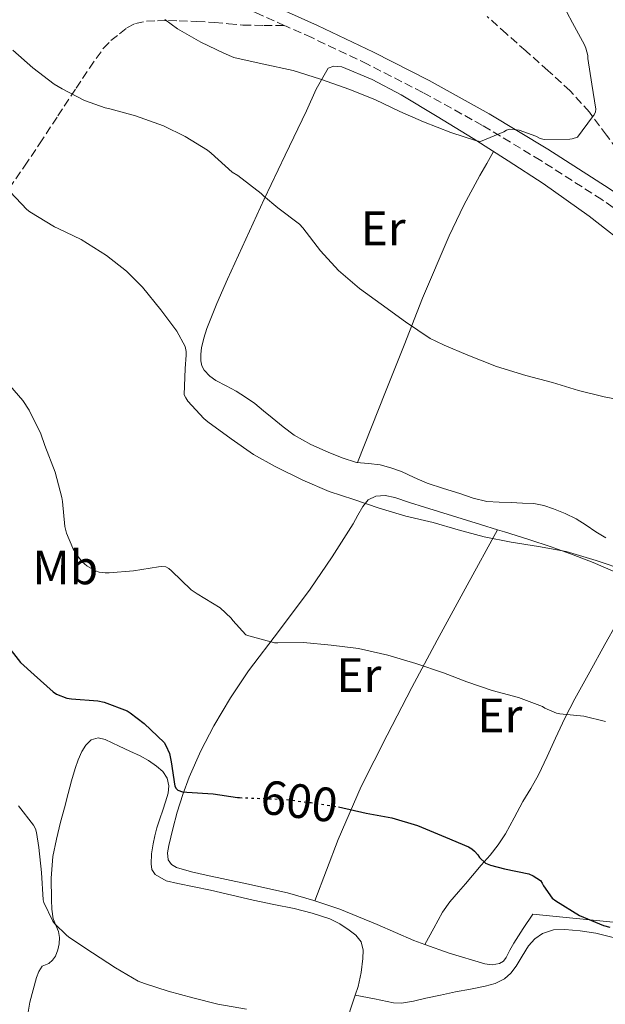
# Model space of a CAD drawing. Units: metres. Extents: x 556413 to 559872, y 4712468 to 4714810.
# Drawn here: x 557307 to 557428, y 4712980 to 4713185 of the extents above; entities that cross this region are included whole.
import ezdxf
from ezdxf.enums import TextEntityAlignment as Align

# ---------------------------------------------------------------- set-up
doc = ezdxf.new("R2010")
doc.units = ezdxf.units.M
doc.header["$MEASUREMENT"] = 0
doc.linetypes.add('DGN Style 3', pattern=[2.435890702152634, 1.739921930109024, -0.6959687720436097])
doc.linetypes.add('DGN Style 5', pattern=[1.217945351076317, 0.5219765790327072, -0.6959687720436097])
for name, color, linetype, lineweight in [('Camino', 7, 'DGN Style 3', 0), ('Cota de curva de nivel directora', 7, 'Continuous', 0), ('Curva de nivel directora', 30, 'Continuous', 30), ('Curva de nivel directora no vista', 30, 'DGN Style 5', 30), ('Curva de nivel intermedia', 30, 'Continuous', 0), ('Etiqueta de uso rústico', 92, 'Continuous', 0), ('Línea  de bancal', 1, 'Continuous', 13), ('Línea de cambio de uso (parcela vista)', 92, 'Continuous', 0), ('Margen derecho', 7, 'Continuous', 0), ('Senda', 7, 'DGN Style 3', 0)]:
    doc.layers.add(name, color=color, linetype=linetype, lineweight=lineweight)
doc.styles.add('Style-Arial', font='arial.ttf')

msp = doc.modelspace()

# ---------------------------------------------------------------- linework, layer by layer
at = {"layer": 'Camino', "color": 7, "linetype": 'DGN Style 3', "lineweight": 0}
for points in [[(557361.7299999997, 4713183.359999999, 621.5200000000041), (557356.5399999997, 4713185.65, 622.029999999999), (557353.7199999989, 4713186.970000002, 622.3800000000047), (557350.8299999988, 4713188.390000001, 622.7299999999959), (557348.1700000013, 4713190.020000001, 622.9900000000052), (557345.7100000003, 4713191.960000001, 623.229999999996), (557341.3500000016, 4713196, 623.6699999999983), (557337.390000001, 4713200.430000001, 624.029999999999), (557334.3099999987, 4713204.600000001, 624.1999999999971), (557331.3299999969, 4713208.59, 624.3699999999953), (557327.3999999975, 4713213.34, 624.7100000000065), (557323.230000001, 4713217.970000002, 625.070000000007)], [(557439.8000000002, 4713138.740000002, 617.529999999999), (557427.4299999987, 4713147.270000001, 618.5200000000042), (557414.7699999984, 4713155.400000002, 619.3699999999953), (557402.6600000004, 4713162.670000001, 619.9499999999972), (557390.3099999989, 4713169.500000002, 620.429999999993), (557378.8700000015, 4713175.350000001, 620.779999999999), (557367.2899999988, 4713180.880000001, 621.1499999999943), (557361.949999999, 4713183.260000002, 621.5), (557361.7299999997, 4713183.359999999, 621.5200000000041)]]:
    msp.add_polyline3d(points, dxfattribs=at)
at = {"layer": 'Curva de nivel directora', "color": 30, "linetype": 'Continuous', "lineweight": 30, "flags": 128}
for points, elevation in [([(557303.2399999996, 4713055.920000001), (557306.8899999997, 4713051.220000003), (557309.7199999995, 4713048.630000002), (557313.6399999999, 4713045.090000002), (557314.3799999999, 4713044.630000001), (557316.4899999998, 4713043.810000001), (557317.4499999987, 4713043.680000001), (557322.9200000004, 4713043.24), (557324.219999999, 4713042.95), (557328.9699999989, 4713041.160000003), (557329.6100000002, 4713040.790000001), (557332.5400000006, 4713038.52), (557336.6499999989, 4713034.580000003), (557337.0299999989, 4713033.990000002), (557337.7699999987, 4713032.34), (557338.1500000008, 4713030.609999999), (557338.9199999998, 4713025.570000002), (557339.1399999988, 4713025.090000001), (557339.5399999989, 4713024.720000003), (557340.5, 4713024.4), (557341.4000000008, 4713024.320000002), (557346.8599999992, 4713023.970000001), (557351.8499999981, 4713023.170000001), (557352.3199999997, 4713023.16)], 600.0000000000002), ([(557372.8099999996, 4713021.26), (557372.8599999989, 4713021.250000001), (557378.5799999986, 4713019.940000001), (557383.9099999995, 4713018.960000002), (557389.1899999991, 4713017.350000001), (557395.0199999984, 4713014.980000001), (557399.7799999993, 4713012.92), (557400.4599999988, 4713012.520000001), (557401.0299999987, 4713012.050000001), (557401.6999999993, 4713011.279999999), (557402.0700000003, 4713010.740000002), (557403.3199999998, 4713009.59), (557404.3599999992, 4713009.17), (557407.2400000005, 4713008.420000001), (557412.2999999986, 4713007.350000001), (557413.2199999995, 4713006.960000001), (557414.6999999991, 4713005.939999999), (557415.0799999991, 4713005.430000001), (557415.3399999985, 4713004.850000001), (557417.1399999999, 4713002.29), (557417.8799999999, 4713001.720000003), (557422.8199999996, 4712998.720000001), (557427.7699999983, 4712996.61), (557429.0800000003, 4712996.279999999)], 600.0000000000001)]:
    msp.add_lwpolyline(points, dxfattribs=dict(at, elevation=elevation))
at = {"layer": 'Curva de nivel directora no vista', "color": 30, "linetype": 'DGN Style 5', "lineweight": 30, "elevation": 600.0000000000005, "flags": 128}
msp.add_lwpolyline([(557352.3199999997, 4713023.16), (557356.8100000002, 4713023.000000001), (557361.8199999993, 4713022.789999999), (557367.1599999992, 4713022.12), (557372.8099999996, 4713021.26)], dxfattribs=at)
at = {"layer": 'Curva de nivel intermedia', "color": 30, "linetype": 'Continuous', "lineweight": 0, "flags": 128}
for points, elevation in [([(557419.030000001, 4713188.369999998), (557421.350000001, 4713183.919999998), (557423.8700000001, 4713179.359999998), (557424.1200000005, 4713178.71), (557424.5099999993, 4713177.17), (557424.5700000019, 4713176.529999999), (557425.39, 4713171.249999999), (557426.17, 4713165.999999999), (557426.1100000021, 4713165.51), (557425.8200000013, 4713164.850000001), (557425.5300000008, 4713164.42), (557422.4300000007, 4713160.239999999), (557421.2700000006, 4713159.91), (557420.7800000011, 4713159.84), (557415.4700000002, 4713159.759999998), (557414.6800000012, 4713159.939999999), (557413.7400000002, 4713160.440000001), (557410.3300000017, 4713161.649999999), (557409.2400000008, 4713161.84), (557408.3500000013, 4713161.859999999), (557407.6400000004, 4713161.649999999), (557407.1300000009, 4713161.32), (557402.2699999993, 4713159.32), (557401.4700000014, 4713159.49), (557396.1500000015, 4713161.189999999), (557390.4899999999, 4713163.38), (557385.5500000002, 4713165.569999999), (557380.4699999995, 4713167.99), (557375.1900000002, 4713170.099999999), (557369.1100000005, 4713172.239999999), (557363.4000000019, 4713174.079999999), (557356.9900000012, 4713175.429999999), (557351.1300000006, 4713176.769999998), (557349.0200000006, 4713177.640000001), (557344.280000002, 4713179.970000001), (557339.4200000005, 4713182.680000001), (557336.7800000008, 4713184.640000001)], 620.0000000000001), ([(557433.990000001, 4713105.140000001), (557427.9500000015, 4713106.319999999), (557422.6000000006, 4713107.619999998), (557417.2300000016, 4713109.33), (557411.6700000004, 4713110.77), (557405.5800000018, 4713112.599999999), (557399.6400000007, 4713114.949999999), (557394.7600000014, 4713117.029999998), (557393, 4713117.859999999), (557391.820000002, 4713118.42), (557386.7300000003, 4713121.890000001), (557381.6600000008, 4713125.560000001), (557377.1799999994, 4713128.84), (557372.8099999996, 4713132.580000001), (557369.1100000005, 4713136.640000001), (557365.4, 4713141.4), (557364.7300000016, 4713142.149999999), (557360.2700000004, 4713145.560000001), (557357.2599999994, 4713148.02), (557356.7600000009, 4713148.550000001), (557351.9300000007, 4713152.239999999), (557350.7599999995, 4713152.979999999), (557346.4299999999, 4713156.88), (557345.6600000011, 4713157.519999999), (557341.0499999999, 4713160.390000001), (557336.5500000005, 4713162.600000001), (557330.7100000001, 4713164.640000001), (557325.4000000014, 4713166.079999999), (557324.4699999995, 4713166.279999998), (557320.1700000011, 4713167.84), (557315.5300000008, 4713170.279999999), (557313.8800000013, 4713171.199999998), (557309.4700000013, 4713174.600000001), (557305.3099999994, 4713178.279999999)], 615), ([(557304.7500000006, 4713148.88), (557308.1700000004, 4713145.199999998), (557308.8299999998, 4713144.710000001), (557313.9500000007, 4713141.600000001), (557314.7000000017, 4713141.269999999), (557319.4300000012, 4713138.96), (557324.7000000018, 4713135.679999999), (557328.8700000005, 4713132.390000001), (557332.1500000017, 4713129.060000001)], 609.9999999999999), ([(557332.1500000017, 4713129.060000001), (557336.0099999995, 4713124.4), (557339.2700000008, 4713119.939999999), (557341.0000000007, 4713116.789999999), (557341.230000001, 4713115.720000001), (557341.2700000012, 4713114.980000001), (557341.0000000007, 4713112.23), (557340.8399999999, 4713106.769999999), (557341.1500000005, 4713106.099999999), (557341.5900000008, 4713105.460000001), (557344.8699999999, 4713101.829999999), (557345.7100000003, 4713101.140000001), (557350.6000000008, 4713097.640000001), (557355.1800000007, 4713094.399999999), (557359.7100000015, 4713091.859999998), (557365.4300000012, 4713089.010000001), (557370.9100000019, 4713086.679999999), (557376.0300000005, 4713085.01), (557381.2300000017, 4713083.199999999), (557386.7900000006, 4713081.560000001), (557392.4600000014, 4713080.239999999), (557397.6600000004, 4713078.769999999), (557403.0700000017, 4713077.3), (557408.6300000006, 4713076.209999999), (557414.3000000012, 4713075.279999999), (557420.03, 4713074.23), (557426.2700000008, 4713072.390000001), (557432.4300000009, 4713070.310000001)], 609.9999999999999), ([(557303.3400000002, 4713110.210000001), (557307.3700000002, 4713105.570000002), (557308.6700000011, 4713103.600000001), (557311.1100000018, 4713098.630000001), (557311.9299999999, 4713096.259999999)], 605.0000000000001), ([(557311.9299999999, 4713096.259999999), (557314.0600000002, 4713090.680000001), (557315.4800000016, 4713085.460000001), (557315.5599999999, 4713084.640000001), (557316.0400000005, 4713079.459999999), (557316.4100000015, 4713078.069999999), (557317.7200000014, 4713074.92), (557318.4900000002, 4713073.619999999), (557319.6700000004, 4713072.13), (557320.6500000017, 4713071.27), (557322.4100000008, 4713070.230000001), (557323.1900000009, 4713069.970000001), (557324.4100000013, 4713069.810000001), (557325.2899999997, 4713069.810000001), (557330.300000001, 4713070.199999999), (557335.4700000009, 4713071.029999998), (557336.1200000013, 4713071.119999997), (557337.0300000011, 4713071.029999998), (557337.6300000001, 4713070.710000001), (557338.2000000001, 4713070.230000001), (557342.2500000002, 4713066.259999999), (557343.5100000009, 4713065.429999999), (557348.3000000009, 4713062.519999999), (557350.5700000018, 4713060.439999998), (557350.9200000005, 4713059.890000001), (557353.6299999995, 4713056.929999999), (557354.2000000017, 4713056.71), (557359.5300000004, 4713055.319999999), (557360.2500000001, 4713055.279999999), (557365.5499999997, 4713055.359999999), (557371.2899999997, 4713054.79), (557376.9500000014, 4713054.079999999), (557383.0800000003, 4713052.74), (557388.8600000005, 4713050.980000001), (557394.6000000003, 4713049.039999999), (557399.4300000007, 4713047.219999999), (557404.7100000001, 4713045.409999998), (557410.1399999993, 4713043.969999999), (557415.1100000005, 4713042.05), (557415.62, 4713041.720000001), (557418.0200000006, 4713040.659999999), (557418.7400000005, 4713040.55), (557423.7400000005, 4713040.04), (557428.230000001, 4713038.929999999)], 605.0000000000001), ([(557306.4699999995, 4713021.49), (557309.5800000008, 4713017.429999999), (557309.9600000008, 4713016.710000001), (557310.2000000001, 4713015.96), (557310.7099999996, 4713012.819999999), (557311.2200000014, 4713007.599999999), (557311.5800000012, 4713001.939999999), (557311.74, 4713001.430000001), (557313.5800000017, 4712997.539999999), (557313.9600000017, 4712997.039999999), (557316.4699999996, 4712994.529999999), (557317.1100000012, 4712994.04), (557321.7800000004, 4712990.98), (557326.5500000003, 4712987.83), (557331.2599999999, 4712985.109999998), (557332.600000001, 4712984.560000001), (557337.5300000019, 4712983), (557342.6500000003, 4712981.59), (557347.8300000015, 4712980.289999999), (557353.7500000002, 4712979.300000001)], 595.0000000000001)]:
    msp.add_lwpolyline(points, dxfattribs=dict(at, elevation=elevation))
at = {"layer": 'Línea  de bancal', "color": 1, "linetype": 'Continuous', "lineweight": 13}
for points in [[(557357.4200000009, 4713147.33, 614.7599999999948), (557353.61, 4713139.029999998, 613.9600000000064), (557349.8000000011, 4713130.73, 613.1600000000036), (557347.6099999985, 4713125.680000001, 612.7200000000012), (557345.5499999998, 4713120.540000001, 612.3300000000017), (557344.9100000005, 4713118.540000001, 612.179999999993), (557344.4299999999, 4713116.490000002, 612.0399999999936), (557344.249999999, 4713115.159999999, 611.9499999999971), (557344.2699999991, 4713113.810000001, 611.8899999999994), (557344.4899999981, 4713112.790000002, 611.8899999999994), (557345, 4713111.84, 611.8899999999994), (557346.120000002, 4713110.640000001, 611.9100000000036), (557347.3999999983, 4713109.73, 611.929999999993), (557349.5100000006, 4713108.63, 611.9499999999971), (557351.6000000006, 4713107.52, 611.9700000000012), (557353.5599999984, 4713106.27, 611.9700000000012), (557355.4499999996, 4713104.929999999, 611.9700000000012), (557357.2600000021, 4713103.440000001, 612.029999999999), (557359.0500000003, 4713101.949999999, 612.1199999999953), (557361.3200000012, 4713100.140000001, 612.2299999999959), (557363.6400000014, 4713098.399999999, 612.3399999999965), (557367.0799999991, 4713096.460000002, 612.529999999999), (557370.719999998, 4713094.859999999, 612.7100000000064), (557373.6000000014, 4713093.679999999, 612.7599999999948), (557376.5599999985, 4713092.720000001, 612.7400000000052), (557379.0199999994, 4713092.480000001, 612.6999999999971), (557381.4800000003, 4713092.250000001, 612.6499999999943), (557383.7100000011, 4713091.619999998, 612.5599999999977), (557385.8799999993, 4713090.829999999, 612.4900000000052), (557388.5500000003, 4713089.600000001, 612.4799999999959), (557391.2399999992, 4713088.449999998, 612.4900000000052), (557394.6200000009, 4713087.330000001, 612.4100000000036), (557398.0100000018, 4713086.27, 612.3399999999965), (557400.77, 4713085.330000001, 612.3099999999977), (557403.6000000021, 4713084.640000001, 612.279999999999), (557406.1200000009, 4713084.460000001, 612.2400000000052), (557408.649999999, 4713084.380000001, 612.1999999999971), (557410.9899999992, 4713084.3, 612.1699999999983), (557413.3200000006, 4713084.210000001, 612.1499999999943), (557415.4100000004, 4713083.800000002, 612.1499999999943), (557417.449999999, 4713083.070000002, 612.1499999999943), (557419.8299999972, 4713082.109999999, 612.1499999999943), (557422.1200000005, 4713080.99, 612.1499999999943), (557424.1600000011, 4713079.680000001, 612.1399999999994), (557426.1900000006, 4713078.33, 612.1199999999953), (557428.2899999997, 4713077.080000001, 612.070000000007)], [(557413.1000000016, 4712999.01, 598.9799999999959), (557419.3700000012, 4712998.38, 599.4900000000052), (557425.6400000008, 4712997.760000001, 600.0099999999948), (557430.48, 4712997.220000001, 600.1300000000047)]]:
    msp.add_polyline3d(points, dxfattribs=at)
at = {"layer": 'Línea de cambio de uso (parcela vista)', "color": 92, "linetype": 'Continuous', "lineweight": 0, "extrusion": (-0.0662360827177617, -0.1214328376171262, 0.9903872208860829), "elevation": -608639.0646650314, "flags": 128}
msp.add_lwpolyline([(-1767523.436633457, 4362250.83302031), (-1767523.436633457, 4362250.838080942)], dxfattribs=at)
at = {"layer": 'Línea de cambio de uso (parcela vista)', "color": 92, "linetype": 'Continuous', "lineweight": 0, "extrusion": (-0.02911741518449749, -0.05277532890616721, 0.998181817502112), "elevation": -264362.9447087393, "flags": 128}
msp.add_lwpolyline([(-1788700.590782645, 4387897.838006586), (-1788700.590782645, 4387897.841324719)], dxfattribs=at)
at = {"layer": 'Línea de cambio de uso (parcela vista)', "color": 92, "linetype": 'Continuous', "lineweight": 0, "elevation": 594.9799999999959, "flags": 128}
msp.add_lwpolyline([(557376.2999999998, 4712982.180000001), (557376.3021999998, 4712982.1796)], dxfattribs=at)
at = {"layer": 'Línea de cambio de uso (parcela vista)', "color": 92, "linetype": 'Continuous', "lineweight": 0}
for points in [[(557357.4199999999, 4713147.33, 614.7599999999948), (557361.7999999998, 4713156.52, 616.7299999999959), (557366.1900000004, 4713165.710000001, 618.7100000000064), (557368.1900000004, 4713170.16, 619.6399999999994), (557370.6799999997, 4713174.57, 620.2599999999948), (557371.8799999999, 4713174.970000001, 620.2599999999948), (557373.5, 4713174.83, 620.2100000000064), (557379.8099999996, 4713172.199999999, 620.1499999999943), (557385.7999999998, 4713169.039999999, 620.1000000000058), (557393.29, 4713164.51, 620.1399999999994), (557400.7300000004, 4713159.92, 620.070000000007), (557408.0300000003, 4713155.32, 619.6999999999971), (557415.2800000003, 4713150.640000001, 619.2400000000052), (557424.7999999998, 4713143.83, 618.6300000000047), (557434.04, 4713136.619999999, 618.0099999999948)], [(557376.7800000003, 4713092.699999999, 612.7400000000052), (557379.6699999999, 4713100.02, 613), (557382.5599999996, 4713107.34, 613.2700000000041), (557386.4199999999, 4713117.09, 614.1699999999983), (557390.2800000003, 4713126.779999999, 615.5599999999977), (557395.7599999999, 4713139.74, 617.4400000000023), (557398.8099999996, 4713146.08, 618.3800000000047), (557402.1399999997, 4713152.289999999, 619.2200000000012), (557403.5599999996, 4713154.76, 619.5399999999936), (557404.9800000004, 4713157.24, 619.8600000000006)], [(557390.7615999999, 4712992.7029, 597.6575000000012), (557388.4699999997, 4712993.52, 597.6699999999983), (557380.8200000003, 4712996.82, 597.4499999999971), (557373.1299999999, 4713000.01, 597.320000000007), (557367.7400000002, 4713001.850000001, 597.4900000000052), (557362.2699999996, 4713003.390000001, 597.6699999999983), (557353.8399999999, 4713005.26, 597.8699999999953), (557345.4000000004, 4713007.039999999, 598.070000000007), (557342.3200000003, 4713007.789999999, 598.1399999999994), (557339.2599999999, 4713008.689999999, 598.2299999999959), (557338.2100000001, 4713009.279999999, 598.3399999999965), (557337.5300000003, 4713010.27, 598.4900000000052), (557337.3700000001, 4713011.74, 598.6100000000006), (557337.6299999999, 4713013.199999999, 598.7299999999959), (557338.4500000002, 4713016.680000001, 598.9900000000052), (557339.4000000004, 4713020.140000001, 599.25), (557340.5800000001, 4713023.800000001, 599.6100000000006), (557341.8799999999, 4713027.41, 600.0899999999965), (557344.2599999999, 4713032.850000001, 601), (557346.9900000002, 4713038.09, 601.9700000000012), (557350.4100000003, 4713043.869999999, 603.1600000000036), (557354.1399999997, 4713049.470000001, 604.3099999999977), (557360.5599999996, 4713057.949999999, 605.3300000000017), (557366.9699999997, 4713066.430000001, 606.279999999999), (557371.5, 4713073.140000001, 607.4400000000023), (557375.8700000001, 4713079.949999999, 608.6000000000058), (557376.8499999996, 4713081.77, 608.8899999999994), (557377.8499999996, 4713083.609999999, 609.1699999999983), (557379.0099999999, 4713084.930000001, 609.4700000000012), (557380.54, 4713085.730000001, 609.779999999999), (557382.5199999996, 4713085.880000001, 610.070000000007), (557384.4900000002, 4713085.470000001, 610.2100000000064), (557387.5800000001, 4713084.439999999, 610.2200000000012), (557390.6799999997, 4713083.439999999, 610.1499999999943), (557396.4800000004, 4713081.65, 609.9700000000012), (557402.2800000003, 4713079.850000001, 609.8000000000029), (557405.7876000004, 4713078.7556, 609.7017999999953)], [(557367.9500000002, 4713001.779999999, 597.4799999999959), (557370.3499999996, 4713008.119999999, 598.2200000000012), (557372.75, 4713014.460000001, 598.9700000000012), (557377.5300000003, 4713025.480000001, 600.3800000000047), (557382.9199999999, 4713036.16, 602.0099999999948), (557388.0499999998, 4713045.99, 603.9700000000012), (557393.29, 4713055.810000001, 605.9400000000023), (557399.54, 4713067.279999999, 607.820000000007), (557405.7876000004, 4713078.7556, 609.699299999993)], [(557405.7876000004, 4713078.7556, 609.7017999999953), (557407.2800000003, 4713078.289999999, 609.6600000000036), (557412.2800000003, 4713076.720000001, 609.5399999999936), (557416.9100000003, 4713075.210000001, 609.5), (557421.5, 4713073.58, 609.4600000000064), (557425.6500000004, 4713071.930000001, 609.3600000000006), (557429.7599999999, 4713070.16, 609.2700000000041), (557433.5899999999, 4713068.42, 609.2400000000052), (557437.4199999999, 4713066.67, 609.2100000000064), (557441.5800000001, 4713064.91, 609.1699999999983), (557445.79, 4713063.26, 609.1300000000047), (557449.3700000001, 4713062.050000001, 609.0800000000017), (557453.0199999996, 4713061.02, 609.029999999999), (557455.8892999999, 4713060.297700001, 608.9903999999951)], [(557390.7615999999, 4712992.7029, 597.6601999999984), (557392.5700000003, 4712996.050000001, 597.9199999999983), (557394.3799999999, 4712999.390000001, 598.179999999993), (557395.9199999999, 4713001.57, 598.5200000000041), (557397.6900000004, 4713003.600000001, 598.9199999999983), (557399.1399999997, 4713005.310000001, 599.1199999999953), (557400.5899999999, 4713007.02, 599.3300000000017), (557402.4199999999, 4713009.130000001, 599.7100000000064), (557404.25, 4713011.25, 600.1199999999953), (557405.9600000001, 4713013.4, 600.570000000007), (557407.4500000002, 4713015.680000001, 601.029999999999), (557409.2699999996, 4713019, 601.4199999999983), (557411.0800000001, 4713022.33, 601.779999999999), (557412.7000000002, 4713025.08, 602.4100000000036), (557414.2800000003, 4713027.869999999, 603), (557416.0800000001, 4713031.689999999, 603.3899999999994), (557417.8200000003, 4713035.529999999, 603.7700000000041), (557419.7999999998, 4713039.630000001, 604.1699999999983), (557421.8700000001, 4713043.66, 604.7599999999948), (557424.9800000004, 4713049.300000001, 605.9600000000064), (557428.0899999999, 4713054.930000001, 607.1699999999983), (557430.4500000002, 4713059.220000001, 608.279999999999)], [(557307.7100000001, 4712974.050000001, 591.5099999999948), (557308.8399999999, 4712980.75, 592.5800000000017), (557309.5199999996, 4712983.289999999, 593.0399999999936), (557310.2000000002, 4712985.84, 593.4900000000052), (557310.6500000004, 4712987.060000001, 593.6499999999943), (557311.3399999999, 4712988.189999999, 593.8000000000029), (557312.7800000003, 4712988.720000001, 594.2100000000064), (557313.5099999999, 4712989.430000001, 594.2599999999948), (557314.1100000005, 4712990.289999999, 594.2899999999936), (557314.6299999999, 4712991.550000001, 594.3600000000006), (557314.9100000003, 4712992.850000001, 594.4499999999971), (557314.9699999997, 4712994.130000001, 594.5899999999965), (557314.79, 4712995.41, 594.7299999999959), (557314.1900000004, 4712996.699999999, 594.8899999999994), (557313.6399999997, 4712998.01, 595.0500000000029), (557313.4100000003, 4713000, 595.1900000000023), (557313.3200000003, 4713001.980000001, 595.320000000007), (557313.25, 4713006.470000001, 595.6699999999983), (557313.5899999999, 4713010.930000001, 596.0500000000029), (557314.3300000001, 4713014.529999999, 596.5500000000029), (557315.2100000001, 4713018.09, 597.029999999999), (557315.9900000002, 4713021.07, 597.2700000000041), (557316.7800000003, 4713024.050000001, 597.4900000000052), (557317.4800000004, 4713026.619999999, 597.7200000000012), (557318.2000000002, 4713029.180000001, 597.9600000000064), (557318.8399999999, 4713030.980000001, 598.3399999999965), (557319.6100000005, 4713032.730000001, 598.6499999999943), (557320.4000000004, 4713034.060000001, 598.6499999999943), (557321.5499999998, 4713035.15, 598.6499999999943), (557323.0099999999, 4713035.58, 598.6499999999943), (557324.4699999997, 4713035.25, 598.6600000000036), (557325.9000000004, 4713034.560000001, 598.9400000000023), (557327.3399999999, 4713033.869999999, 599.2400000000052), (557329.5300000003, 4713032.84, 599.25), (557331.7199999997, 4713031.810000001, 599.2700000000041), (557333.4500000002, 4713030.84, 599.3600000000006), (557335.0999999996, 4713029.689999999, 599.4499999999971), (557336.3700000001, 4713028.58, 599.4900000000052), (557337.3099999996, 4713027.17, 599.4600000000064), (557337.6600000003, 4713025.630000001, 599.3099999999977), (557337.4699999997, 4713024.09, 599.1399999999994), (557336.9600000001, 4713022.32, 599.0200000000041), (557336.4100000003, 4713020.560000001, 598.8899999999994), (557335.7800000003, 4713018.730000001, 598.5800000000017), (557335.1600000003, 4713016.890000001, 598.25), (557334.7300000004, 4713015.26, 598.0399999999936), (557334.3799999999, 4713013.609999999, 597.8500000000058), (557334.0700000003, 4713011.52, 597.6600000000036), (557333.9600000001, 4713009.41, 597.4799999999959), (557334.1200000001, 4713008.220000001, 597.1999999999971), (557334.8300000001, 4713007.180000001, 596.9499999999971), (557337.1100000005, 4713005.930000001, 596.8300000000017), (557339.5300000003, 4713005.34, 596.7700000000041), (557342.9299999997, 4713004.680000001, 596.7400000000052), (557346.3099999996, 4713003.980000001, 596.6900000000023), (557350.7400000002, 4713002.92, 596.570000000007), (557355.1600000003, 4713001.869999999, 596.4499999999971)], [(557355.1600000003, 4713001.869999999, 596.4499999999971), (557359.3899999997, 4713000.99, 596.3500000000058), (557363.6299999999, 4713000.140000001, 596.25), (557367.3700000001, 4712999.189999999, 596.1900000000023), (557371.0499999998, 4712997.980000001, 596.1199999999953), (557373.0999999996, 4712996.970000001, 596), (557375.0199999996, 4712995.680000001, 595.8300000000017), (557376.4199999999, 4712994.619999999, 595.6900000000023), (557377.5099999999, 4712993.210000001, 595.5599999999977), (557377.9699999997, 4712991.5, 595.4900000000052), (557377.9000000004, 4712989.789999999, 595.4499999999971), (557377.54, 4712986.880000001, 595.2200000000012), (557376.9199999999, 4712983.980000001, 595), (557376.3021999998, 4712982.1796, 594.9823000000034)], [(557413.0999999996, 4712999.01, 598.9799999999959), (557411.1299999999, 4712996, 598.279999999999), (557409.1600000003, 4712992.99, 597.570000000007), (557408.3899999997, 4712991.5, 597.5200000000041), (557407.6299999999, 4712989.980000001, 597.6399999999994), (557407.0199999996, 4712989.26, 597.6399999999994), (557406.2199999997, 4712988.77, 597.6399999999994), (557404.7000000002, 4712988.470000001, 597.6199999999953), (557403.1900000004, 4712988.689999999, 597.6100000000006), (557395.79, 4712990.91, 597.6300000000047), (557390.7615999999, 4712992.7029, 597.6575000000012)], [(557376.3021999998, 4712982.1796, 594.9799999999959), (557380.2699999996, 4712981.390000001, 595.029999999999), (557384.2300000004, 4712980.609999999, 595.0800000000017), (557385.9000000004, 4712980.51, 595.1499999999943), (557388.4100000003, 4712980.939999999, 595.3899999999994), (557390.9100000003, 4712981.550000001, 595.6499999999943), (557394.0099999999, 4712982.189999999, 595.9400000000023), (557397.1100000005, 4712982.83, 596.2100000000064), (557400.1900000004, 4712983.439999999, 596.3999999999943), (557403.2699999996, 4712984.050000001, 596.5500000000029), (557405.3200000003, 4712984.609999999, 596.6600000000036), (557407.2400000002, 4712985.57, 596.8399999999965), (557408.5800000001, 4712986.76, 597.0599999999977), (557409.6600000003, 4712988.16, 597.3000000000029), (557410.9400000004, 4712990.279999999, 597.6399999999994), (557412.25, 4712992.4, 597.9700000000012), (557413.5300000003, 4712993.84, 598.0800000000017), (557415.1600000003, 4712994.960000001, 598.1300000000047), (557417.4400000004, 4712995.699999999, 598.3500000000058), (557419.7400000002, 4712995.810000001, 598.5200000000041), (557422.9699999997, 4712995.539999999, 598.529999999999), (557426.1699999999, 4712995.01, 598.4400000000023), (557430.5999999996, 4712993.92, 598.279999999999)], [(557376.3021999998, 4712982.1796, 594.9823000000034), (557375.5199999996, 4712979.9, 594.9600000000064), (557374.2000000002, 4712975.84, 594.8699999999953), (557372.6799999997, 4712969.730000001, 594.3699999999953), (557371.1600000003, 4712963.630000001, 593.8800000000047), (557370.0099999999, 4712959.33, 593.5500000000029), (557368.8600000005, 4712955.039999999, 593.2400000000052), (557367.9600000001, 4712950.550000001, 592.9400000000023), (557367.0800000001, 4712946.060000001, 592.6600000000036), (557366.4400000004, 4712943.869999999, 592.5500000000029), (557365.8200000003, 4712941.680000001, 592.4199999999983), (557365.25, 4712939.17, 592.2299999999959), (557364.6799999997, 4712936.67, 592.0399999999936)]]:
    msp.add_polyline3d(points, dxfattribs=at)
at = {"layer": 'Margen derecho', "color": 7, "linetype": 'Continuous', "lineweight": 0}
msp.add_polyline3d([(557441.5799999972, 4713140.880000002, 617.5200000000042), (557441.4200000007, 4713140.990000002, 617.529999999999), (557428.9699999986, 4713149.580000003, 618.5200000000042), (557416.2300000002, 4713157.76, 619.3699999999953), (557404.0500000007, 4713165.070000002, 619.9499999999972), (557391.6099999998, 4713171.960000004, 620.429999999993), (557380.1000000008, 4713177.840000001, 620.779999999999), (557368.4600000001, 4713183.400000002, 621.1499999999943), (557363.0799999976, 4713185.800000001, 621.5), (557357.6900000009, 4713188.180000001, 622.029999999999), (557354.9100000003, 4713189.470000001, 622.3800000000047), (557352.1700000021, 4713190.82, 622.7299999999959), (557349.7600000005, 4713192.300000001, 622.9900000000052), (557347.5199999985, 4713194.07, 623.229999999996), (557343.3399999987, 4713197.950000001, 623.6699999999983), (557339.55, 4713202.180000001, 624.029999999999), (557336.5399999993, 4713206.260000002, 624.1999999999971), (557333.5199999996, 4713210.310000001, 624.3699999999953), (557329.4999999985, 4713215.15, 624.7100000000065), (557325.2899999997, 4713219.830000001, 625.070000000007)], dxfattribs=at)
at = {"layer": 'Senda', "color": 7, "linetype": 'DGN Style 3', "lineweight": 0}
for points in [[(557441.5799999972, 4713140.880000002, 617.5200000000042), (557438.4799999993, 4713145.830000001, 617.830000000002), (557435.3900000004, 4713150.779999999, 618.1499999999943), (557432.0100000006, 4713155.779999999, 618.729999999996), (557428.440000001, 4713160.640000002, 619.5099999999948), (557424.859999998, 4713165.430000002, 620.2200000000012), (557420.8599999994, 4713169.850000001, 620.9299999999931), (557416.2899999984, 4713174.020000001, 621.6600000000036), (557411.6900000006, 4713178.130000002, 622.3899999999995), (557407.6400000004, 4713181.680000001, 623.050000000003), (557403.6299999983, 4713185.279999999, 623.7700000000042)], [(557304.5199999983, 4713149.580000003, 610.1499999999943), (557307.7199999989, 4713154.190000001, 611.4400000000022), (557310.8399999992, 4713158.859999999, 612.6600000000036), (557314.6299999978, 4713164.630000001, 613.9700000000012), (557318.4099999998, 4713170.4, 615.2700000000041), (557321.1799999991, 4713174.540000002, 616.2400000000054), (557324.0399999979, 4713178.619999999, 617.2200000000013), (557325.6099999994, 4713180.26, 617.6999999999971), (557327.3999999975, 4713181.689999999, 618.1699999999984), (557328.9599999998, 4713182.920000002, 618.550000000003), (557330.6999999988, 4713183.84, 618.929999999993), (557332.9899999977, 4713184.290000002, 619.3999999999943), (557335.3199999989, 4713184.380000001, 619.8600000000006), (557337.5399999984, 4713184.41, 620.2200000000012), (557339.7600000004, 4713184.380000001, 620.5200000000041), (557343.4400000017, 4713184.24, 621.0800000000017), (557347.1299999973, 4713184.050000003, 621.429999999993), (557350.0399999976, 4713183.730000001, 621.4499999999971), (557352.9600000011, 4713183.490000002, 621.4499999999971), (557357.3399999999, 4713183.42, 621.479999999996), (557361.7299999997, 4713183.359999999, 621.5200000000041)]]:
    msp.add_polyline3d(points, dxfattribs=at)

# ---------------------------------------------------------------- texts
at = {"layer": 'Cota de curva de nivel directora', "color": 7, "linetype": 'Continuous', "lineweight": 0, "style": 'Style-Arial'}
msp.add_text('600', height=7.000000000000002, rotation=352.83276, dxfattribs=at).set_placement((557364.6867649434, 4713022.431333851, 600), align=Align.MIDDLE_CENTER)
at = {"layer": 'Etiqueta de uso rústico', "color": 92, "linetype": 'Continuous', "lineweight": 0, "style": 'Style-Arial'}
for s, p in [('Er', (557382.0854566093, 4713141.300010001, 616.3399999999965)), ('Mb', (557316.170246244, 4713070.940009999, 604)), ('Er', (557377.055456608, 4713048.600010002, 603.9799999999959)), ('Er', (557406.3054566076, 4713040.220010001, 604.070000000007))]:
    msp.add_text(s, height=7.000000000000002, dxfattribs=at).set_placement(p, align=Align.MIDDLE_CENTER)

doc.saveas('drawing.dxf')
